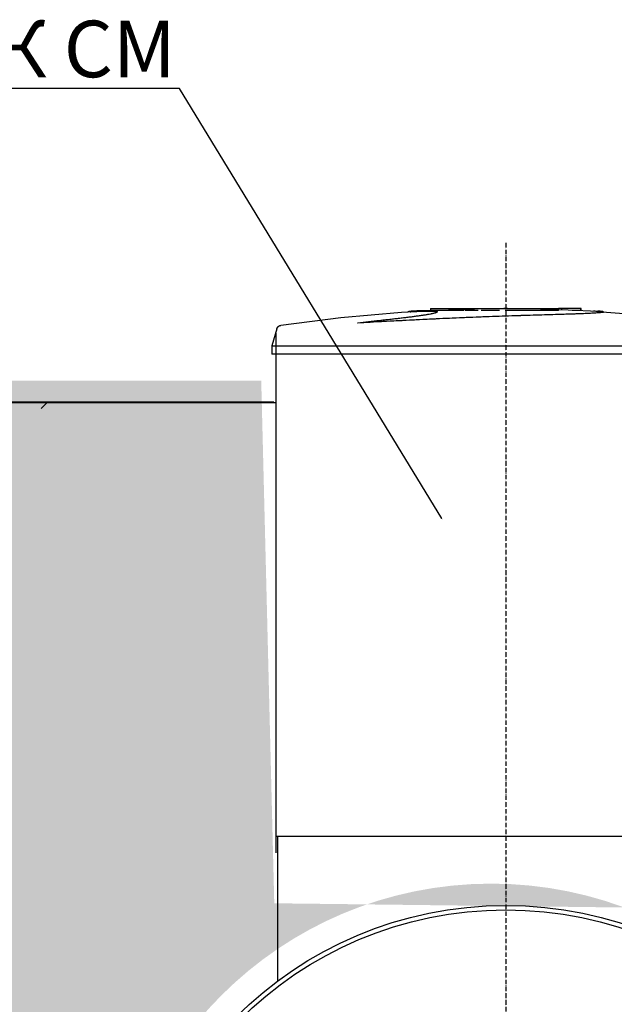
# Model space of a CAD drawing. Units: millimetres. Extents: x 318393 to 1308234, y -274938 to 128463.
# Drawn here: x 1257759 to 1259336, y -264473 to -261861 of the extents above; entities that cross this region are included whole.
import ezdxf
from ezdxf import colors
from ezdxf.entities.mleader import LeaderData, LeaderLine
from ezdxf.math import Vec2, Vec3

# ---------------------------------------------------------------- set-up
doc = ezdxf.new("R2010")
doc.units = ezdxf.units.MM
doc.linetypes.add('ACAD_ISO10W100', pattern=[18, 12, -3, 0, -3])
doc.layers.add('A-GENM', color=13, linetype='Continuous')
doc.layers.add('Слой1', color=1, linetype='Continuous')
doc.layers.add('основной 2', color=7, linetype='Continuous', lineweight=40)
doc.layers.add('тонкие', color=250, linetype='Continuous', lineweight=13)
doc.styles.add('стиль2', font='isocpeur.ttf', dxfattribs={"height": 200})

msp = doc.modelspace()

# ---------------------------------------------------------------- hatches: boundary and pattern name
at = {"layer": 'тонкие'}
h = msp.add_hatch(dxfattribs=at)
h.set_pattern_fill('AR-SAND', color=256, scale=3)
h.set_pattern_definition([(37.50000000000001, (828348.2096189996, -178151.3328272315), (-4.800093887952137, 146.8239711988027), [0, -115.824, 0, -129.54, 0, -123.825]), (7.499999999999999, (828348.2096189996, -178151.3328272315), (134.8569849414008, 215.0475301705063), [0, -62.48400000000001, 0, -104.394, 0, -40.005]), (327.5, (828254.4836189996, -178151.3328272315), (237.2977110724374, 0.4311554035637286), [0, -38.09999999999999, 0, -137.16, 0, -179.07]), (317.5, (828254.4836189996, -178151.3328272315), (229.0669357416892, 66.87879697716488), [0, -19.05, 0, -89.916, 0, -102.87])])
edge = h.paths.add_edge_path()
edge.add_line((1258434.534286798, -264205.1112659734), (1258399.977126867, -262818.9827885251))
edge.add_line((1258399.977126867, -262818.982788525), (1255878.374763465, -262818.982788525))
edge.add_line((1255878.374763465, -262818.982788525), (1257759.977126867, -266726.9827885242))
edge.add_line((1257759.977126867, -266726.9827885242), (1257759.977126867, -266526.9827885242))
edge.add_line((1257759.977126867, -266526.9827885242), (1257759.977126867, -266276.9827885242))
edge.add_line((1257759.977126867, -266276.9827885242), (1260018.477126867, -266276.9827885247))
edge.add_line((1260018.477126867, -266276.9827885248), (1260018.477126867, -266176.9827885242))
edge.add_line((1260018.477126867, -266176.9827885242), (1260002.977126867, -266163.9827885248))
edge.add_arc((1260002.977126867, -266162.9827885249), 1, 180, 270, ccw=False)
edge.add_line((1260001.977126867, -266162.9827885249), (1260001.977126867, -266152.9827885249))
edge.add_line((1260001.977126867, -266152.9827885249), (1259998.477126867, -266152.9827885249))
edge.add_line((1259998.477126867, -266152.9827885249), (1259998.477126867, -266127.9827885249))
edge.add_line((1259998.477126867, -266127.9827885249), (1260010.977126867, -266127.9827885249))
edge.add_line((1260010.977126867, -266127.9827885249), (1260010.977126867, -266116.9827885243))
edge.add_line((1260010.977126867, -266116.9827885242), (1260013.977126867, -266116.9827885242))
edge.add_line((1260013.977126867, -266116.9827885242), (1260013.977126867, -266069.9827885248))
edge.add_line((1260013.977126867, -266069.9827885249), (1260008.477126867, -266058.9827885249))
edge.add_line((1260008.477126867, -266058.9827885249), (1260008.477126867, -265862.9827885249))
edge.add_line((1260008.477126867, -265862.9827885249), (1260029.977126867, -265862.9827885249))
edge.add_line((1260029.977126867, -265862.9827885249), (1260035.477126867, -265873.9827885249))
edge.add_line((1260035.477126867, -265873.9827885249), (1260035.477126867, -266069.9827885249))
edge.add_line((1260035.477126867, -266069.9827885249), (1260029.977126867, -266069.9827885249))
edge.add_line((1260029.977126867, -266069.9827885249), (1260029.977126867, -266112.9827885249))
edge.add_line((1260029.977126867, -266112.9827885249), (1260029.983705814, -266116.9827885243))
edge.add_line((1260029.983705814, -266116.9827885242), (1260041.977126867, -266116.9827885242))
edge.add_line((1260041.977126867, -266116.9827885242), (1260041.977126867, -266140.9827885248))
edge.add_line((1260041.977126867, -266140.9827885249), (1260045.477126867, -266140.9827885249))
edge.add_line((1260045.477126867, -266140.9827885249), (1260045.477126867, -266163.9827885249))
edge.add_line((1260045.477126867, -266163.9827885249), (1260032.977126867, -266163.9827885249))
edge.add_line((1260032.977126867, -266163.9827885249), (1260030.477126867, -266164.0145578308))
edge.add_line((1260030.477126867, -266164.0145578308), (1260030.477126867, -266176.9827885242))
edge.add_line((1260030.477126867, -266176.9827885242), (1260524.788104316, -266176.9827885242))
edge.add_line((1260524.788104316, -266176.9827885242), (1262141.579490268, -262818.9827885232))
edge.add_line((1262141.579490268, -262818.9827885233), (1259769.487396942, -262818.9827885246))
edge.add_line((1259769.487396942, -262818.9827885246), (1259619.977126867, -262968.4930585991))
edge.add_line((1259619.977126867, -262968.493058599), (1259617.605502473, -264388.8435033793))
edge.add_line((1259617.605502473, -264388.8435033793), (1259615.017239777, -264350.6507237199))
edge.add_arc((1259009.977126867, -265164.9827885249), 1014.499999999964, 1.5916157281026244e-12, 53.38804145766238, ccw=False)
edge.add_line((1260024.477126867, -265164.9827885248), (1260024.477126867, -265692.6815183355))
edge.add_line((1260024.477126867, -265692.6815183357), (1260024.477126867, -265768.9827885249))
edge.add_line((1260024.477126867, -265768.9827885249), (1260038.477126867, -265768.9827885249))
edge.add_line((1260038.477126867, -265768.9827885249), (1260038.477126867, -265769.9827885249))
edge.add_line((1260038.477126867, -265769.9827885249), (1260027.977126867, -265785.9827885249))
edge.add_arc((1260021.977126867, -265785.9827885249), 6, -180, 0, ccw=False)
edge.add_line((1260015.977126867, -265785.9827885249), (1260005.477126867, -265804.9827885249))
edge.add_line((1260005.477126867, -265804.9827885249), (1260005.477126867, -265769.9827885249))
edge.add_line((1260005.477126867, -265769.9827885249), (1260005.477126867, -265768.9827885249))
edge.add_line((1260005.477126867, -265768.9827885249), (1260021.977126867, -265768.9827885249))
edge.add_line((1260021.977126867, -265768.9827885249), (1260021.977126867, -265692.6815183357))
edge.add_line((1260021.977126867, -265692.6815183357), (1260021.977126867, -265165.0686501295))
edge.add_line((1260021.977126867, -265165.0686501295), (1260024.477126867, -265164.9827885249))
edge.add_arc((1259009.977126867, -265164.9827885248), 1014.499999999942, 359.9999999999967, 413.3908637196141)
edge.add_line((1259614.977126867, -264350.6209217851), (1259564.252023901, -264218.7787230284))
edge.add_line((1259564.252023901, -264218.7787230284), (1258434.534286798, -264205.1112659734))
edge = h.paths.add_edge_path(flags=16)
edge.add_arc((1259009.977126867, -265164.9827885249), 1011.99999999936, -180, 0, ccw=False)
edge.add_line((1257997.977126868, -265164.9827885249), (1257997.977126867, -265692.6815183357))
edge.add_line((1257997.977126867, -265692.6815183357), (1257997.977126867, -265769.9827885249))
edge.add_line((1257997.977126867, -265769.9827885249), (1257995.477126867, -265769.9827885249))
edge.add_line((1257995.477126867, -265769.9827885249), (1257981.477126867, -265768.9827885249))
edge.add_line((1257981.477126867, -265768.9827885249), (1257995.477126867, -265768.9827885249))
edge.add_line((1257995.477126867, -265768.9827885249), (1257995.477126867, -265692.6815183357))
edge.add_line((1257995.477126867, -265692.6815183357), (1257997.977126868, -265164.9827885249))
edge.add_arc((1259009.977126867, -265164.9827885249), 1011.99999999936, 0, 180, ccw=False)
edge = h.paths.add_edge_path(flags=0)
edge.add_arc((1259009.977126867, -265164.9827885255), 1000.00000000064, 0, 360)
edge = h.paths.add_edge_path(flags=16)
edge.add_arc((1257997.977126867, -265785.9827885249), 6, 0, 360)
h.paths.add_polyline_path([(1258005.977126867, -265828.9827885249), (1258005.977126867, -265862.9827885249), (1258011.477126867, -265873.982788525), (1258011.477126867, -266058.9827885248), (1258005.977126867, -266069.9827885249), (1257989.977126867, -266069.9827885249), (1257984.477126867, -266058.982788525), (1257984.477126867, -265873.9827885248), (1257989.977126867, -265862.9827885249), (1257989.977126867, -265828.9827885249)], flags=16)
h.paths.add_polyline_path([(1257989.977126867, -265862.9827885249), (1258005.977126867, -265862.9827885249), (1258011.477126867, -265873.9827885249), (1257997.977126867, -265873.9827885249), (1257984.477126867, -265873.9827885249)], flags=0)
h.paths.add_polyline_path([(1257984.477126867, -266058.9827885245), (1257989.977126867, -266069.9827885249), (1258005.977126867, -266069.9827885249), (1258011.477126867, -266058.9827885249), (1257997.977126867, -266058.9827885249)], flags=16)
h.paths.add_polyline_path([(1257986.977126867, -266127.9827885249), (1257986.977126867, -266163.9827885249), (1257991.977126867, -266176.9827885249), (1257991.977126867, -266166.9827885249), (1257991.592511483, -266163.9827885249), (1257977.977126867, -266163.9827885249), (1257977.977126867, -266152.9827885249), (1257974.477126867, -266152.9827885249), (1257974.477126867, -266146.9827885249), (1257974.477126867, -266140.9827885249), (1257977.977126867, -266127.9827885249)], flags=16)
h.paths.add_polyline_path([(1258017.977126867, -266127.9827885249), (1258017.977126867, -266140.9827885249), (1258021.477126867, -266140.9827885249), (1258021.477126867, -266146.9827885249), (1258021.477126867, -266152.9827885249), (1258017.627126867, -266163.9827885249), (1258008.977126867, -266163.9827885249), (1258008.977126867, -266127.9827885249)], flags=16)

# ---------------------------------------------------------------- linework, layer by layer
at = {"layer": 'A-GENM'}
for p, q in [((1258451.897542405, -262671.8243545668), (1258611.478072329, -262651.3447839722)), ((1258451.897542405, -262671.8243545668), (1258611.478072329, -262651.3447839722)), ((1258611.478072329, -262651.3447839722), (1258771.749919244, -262637.2631139905)), ((1258611.478072329, -262651.3447839722), (1258771.749919244, -262637.2631139905)), ((1258771.749919244, -262637.2631139905), (1258804.595298019, -262635.1731359504)), ((1258771.749919244, -262637.2631139905), (1258804.595298019, -262635.1731359504)), ((1258804.595298019, -262634.1713663858), (1258965.399425286, -262627.8260625818)), ((1258804.595298019, -262634.1713663858), (1258965.399425286, -262627.8260625818)), ((1258848.416424915, -262627.0687410909), (1258848.416424915, -262632.0687410909)), ((1258848.416424915, -262627.0687410909), (1258848.416424915, -262632.0687410909)), ((1258848.582757704, -262627.0687410909), (1259187.85685371, -262627.0687410909)), ((1258848.582757704, -262627.0687410909), (1259187.85685371, -262627.0687410909)), ((1258937.892760188, -262632.0687410909), (1258848.582757704, -262632.0687410909)), ((1258937.892760188, -262632.0687410909), (1258848.582757704, -262632.0687410909)), ((1258949.502515773, -262632.0687410909), (1258940.951668486, -262632.0687410909)), ((1258949.502515772, -262632.0687410909), (1258940.951668486, -262632.0687410909)), ((1258975.17858516, -262632.0687410909), (1258949.815933882, -262632.0687410909)), ((1258975.17858516, -262632.0687410909), (1258949.815933882, -262632.0687410909)), ((1258965.399425286, -262627.8260625818), (1258997.124815798, -262627.517692066)), ((1258965.399425286, -262627.8260625818), (1258997.124815798, -262627.517692066)), ((1259031.894551302, -262632.0687410909), (1258982.858641759, -262632.0687410909)), ((1259031.894551302, -262632.0687410909), (1258982.858641759, -262632.0687410909)), ((1259043.608805177, -262627.0658680995), (1259043.61265076, -262627.0658680995)), ((1259043.608805177, -262627.0658680995), (1259043.61265076, -262627.0658680995)), ((1259043.61792152, -262627.0658680995), (1259043.609925892, -262627.0658680995)), ((1259043.61792152, -262627.0658680995), (1259043.609925892, -262627.0658680995)), ((1259043.61265076, -262627.0658680995), (1259043.624181357, -262627.0658680995)), ((1259043.61265076, -262627.0658680995), (1259043.624181357, -262627.0658680995)), ((1259043.633593729, -262627.0658680995), (1259043.61792152, -262627.0658680995)), ((1259043.633593729, -262627.0658680995), (1259043.61792152, -262627.0658680995)), ((1259043.624181357, -262627.0658680995), (1259043.643378521, -262627.0658680995)), ((1259043.624181357, -262627.0658680995), (1259043.643378521, -262627.0658680995)), ((1259043.656917448, -262627.0658680995), (1259043.633593729, -262627.0658680995)), ((1259043.656917448, -262627.0658680995), (1259043.633593729, -262627.0658680995)), ((1259043.643378521, -262627.0658680995), (1259043.670211541, -262627.0658680995)), ((1259043.643378521, -262627.0658680995), (1259043.670211541, -262627.0658680995)), ((1259043.687855363, -262627.0658680995), (1259043.656917448, -262627.0658680995)), ((1259043.687855363, -262627.0658680995), (1259043.656917448, -262627.0658680995)), ((1259043.670211541, -262627.0658680995), (1259043.704637491, -262627.0658680995)), ((1259043.670211541, -262627.0658680995), (1259043.704637491, -262627.0658680995)), ((1259043.726357982, -262627.0658680995), (1259043.687855363, -262627.0658680995)), ((1259043.726357982, -262627.0658680995), (1259043.687855363, -262627.0658680995)), ((1259043.704637491, -262627.0658680995), (1259043.746601295, -262627.0658680995)), ((1259043.704637491, -262627.0658680995), (1259043.746601295, -262627.0658680995)), ((1259043.772363706, -262627.0658680995), (1259043.726357982, -262627.0658680995)), ((1259043.772363706, -262627.0658680995), (1259043.726357982, -262627.0658680995)), ((1259043.746601295, -262627.0658680995), (1259043.796035821, -262627.0658680995)), ((1259043.746601295, -262627.0658680995), (1259043.796035821, -262627.0658680995)), ((1259043.825798938, -262627.0658680995), (1259043.772363706, -262627.0658680995)), ((1259043.825798938, -262627.0658680995), (1259043.772363706, -262627.0658680995)), ((1259043.796035821, -262627.0658680995), (1259043.852861983, -262627.0658680995)), ((1259043.796035821, -262627.0658680995), (1259043.852861983, -262627.0658680995)), ((1259043.886578192, -262627.0658680995), (1259043.825798938, -262627.0658680995)), ((1259043.886578192, -262627.0658680995), (1259043.825798938, -262627.0658680995)), ((1259043.852861983, -262627.0658680995), (1259043.916988873, -262627.0658680995)), ((1259043.852861983, -262627.0658680995), (1259043.916988873, -262627.0658680995)), ((1259043.954604235, -262627.0658680995), (1259043.886578192, -262627.0658680995)), ((1259043.954604235, -262627.0658680995), (1259043.886578192, -262627.0658680995)), ((1259043.916988873, -262627.0658680995), (1259043.9883139, -262627.0658680995)), ((1259043.916988873, -262627.0658680995), (1259043.9883139, -262627.0658680995)), ((1259044.029768239, -262627.0658680995), (1259043.954604235, -262627.0658680995)), ((1259044.029768239, -262627.0658680995), (1259043.954604235, -262627.0658680995)), ((1259043.9883139, -262627.0658680995), (1259044.066722961, -262627.0658680995)), ((1259043.9883139, -262627.0658680995), (1259044.066722961, -262627.0658680995)), ((1259044.111949958, -262627.0658680995), (1259044.029768239, -262627.0658680995)), ((1259044.111949958, -262627.0658680995), (1259044.029768239, -262627.0658680995)), ((1259044.066722961, -262627.0658680995), (1259044.152090617, -262627.0658680995)), ((1259044.066722961, -262627.0658680995), (1259044.152090617, -262627.0658680995)), ((1259044.201017919, -262627.0658680995), (1259044.111949958, -262627.0658680995)), ((1259044.201017919, -262627.0658680995), (1259044.111949958, -262627.0658680995)), ((1259044.152090617, -262627.0658680995), (1259044.244280298, -262627.0658680995)), ((1259044.152090617, -262627.0658680995), (1259044.244280298, -262627.0658680995)), ((1259044.296829631, -262627.0658680995), (1259044.201017919, -262627.0658680995)), ((1259044.296829631, -262627.0658680995), (1259044.201017919, -262627.0658680995)), ((1259044.244280298, -262627.0658680995), (1259044.34314452, -262627.0658680995)), ((1259044.244280298, -262627.0658680995), (1259044.34314452, -262627.0658680995)), ((1259044.399231817, -262627.0658680995), (1259044.296829631, -262627.0658680995)), ((1259044.399231817, -262627.0658680995), (1259044.296829631, -262627.0658680995)), ((1259044.34314452, -262627.0658680995), (1259044.448525122, -262627.0658680995)), ((1259044.34314452, -262627.0658680995), (1259044.448525122, -262627.0658680995)), ((1259044.508060656, -262627.0658680995), (1259044.399231817, -262627.0658680995)), ((1259044.508060656, -262627.0658680995), (1259044.399231817, -262627.0658680995)), ((1259044.448525122, -262627.0658680995), (1259044.560253518, -262627.0658680995)), ((1259044.448525122, -262627.0658680995), (1259044.560253518, -262627.0658680995)), ((1259044.623142043, -262627.0658680995), (1259044.508060656, -262627.0658680995)), ((1259044.623142043, -262627.0658680995), (1259044.508060656, -262627.0658680995)), ((1259044.560253518, -262627.0658680995), (1259044.678150965, -262627.0658680995)), ((1259044.560253518, -262627.0658680995), (1259044.678150965, -262627.0658680995)), ((1259044.744291873, -262627.0658680995), (1259044.623142043, -262627.0658680995)), ((1259044.744291873, -262627.0658680995), (1259044.623142043, -262627.0658680995)), ((1259044.678150965, -262627.0658680995), (1259044.802028853, -262627.0658680995)), ((1259044.678150965, -262627.0658680995), (1259044.802028853, -262627.0658680995)), ((1259044.871316334, -262627.0658680995), (1259044.744291873, -262627.0658680995)), ((1259044.871316334, -262627.0658680995), (1259044.744291873, -262627.0658680995)), ((1259044.802028853, -262627.0658680995), (1259044.931689003, -262627.0658680995)), ((1259044.802028853, -262627.0658680995), (1259044.931689003, -262627.0658680995)), ((1259045.004012211, -262627.0658680995), (1259044.871316334, -262627.0658680995)), ((1259045.004012211, -262627.0658680995), (1259044.871316334, -262627.0658680995)), ((1259044.931689003, -262627.0658680995), (1259045.066923988, -262627.0658680995)), ((1259044.931689003, -262627.0658680995), (1259045.066923988, -262627.0658680995)), ((1259045.142167221, -262627.0658680995), (1259045.004012211, -262627.0658680995)), ((1259045.142167221, -262627.0658680995), (1259045.004012211, -262627.0658680995)), ((1259045.066923988, -262627.0658680995), (1259045.207517459, -262627.0658680995)), ((1259045.066923988, -262627.0658680995), (1259045.207517459, -262627.0658680995)), ((1259045.285560345, -262627.0658680995), (1259045.142167221, -262627.0658680995)), ((1259045.285560345, -262627.0658680995), (1259045.142167221, -262627.0658680995)), ((1259045.207517459, -262627.0658680995), (1259045.353244498, -262627.0658680995)), ((1259045.207517459, -262627.0658680995), (1259045.353244498, -262627.0658680995)), ((1259045.433962184, -262627.0658680995), (1259045.285560345, -262627.0658680995)), ((1259045.433962184, -262627.0658680995), (1259045.285560345, -262627.0658680995)), ((1259045.353244498, -262627.0658680995), (1259045.503871972, -262627.0658680995)), ((1259045.353244498, -262627.0658680995), (1259045.503871972, -262627.0658680995)), ((1259045.587135328, -262627.0658680995), (1259045.433962184, -262627.0658680995)), ((1259045.587135328, -262627.0658680995), (1259045.433962184, -262627.0658680995)), ((1259045.503871972, -262627.0658680995), (1259045.65915891, -262627.0658680995)), ((1259045.503871972, -262627.0658680995), (1259045.65915891, -262627.0658680995)), ((1259045.744834731, -262627.0658680995), (1259045.587135328, -262627.0658680995)), ((1259045.744834731, -262627.0658680995), (1259045.587135328, -262627.0658680995)), ((1259045.65915891, -262627.0658680995), (1259045.818856885, -262627.0658680995)), ((1259045.65915891, -262627.0658680995), (1259045.818856885, -262627.0658680995)), ((1259045.906808109, -262627.0658680995), (1259045.744834731, -262627.0658680995)), ((1259045.906808109, -262627.0658680995), (1259045.744834731, -262627.0658680995)), ((1259045.818856885, -262627.0658680995), (1259045.982710415, -262627.0658680995)), ((1259045.818856885, -262627.0658680995), (1259045.982710415, -262627.0658680995)), ((1259046.072796338, -262627.0658680995), (1259045.906808109, -262627.0658680995)), ((1259046.072796338, -262627.0658680995), (1259045.906808109, -262627.0658680995)), ((1259045.982710415, -262627.0658680995), (1259046.150457368, -262627.0658680995)), ((1259045.982710415, -262627.0658680995), (1259046.150457369, -262627.0658680995)), ((1259046.242533873, -262627.0658680995), (1259046.072796338, -262627.0658680995)), ((1259046.242533873, -262627.0658680995), (1259046.072796338, -262627.0658680995)), ((1259046.150457368, -262627.0658680995), (1259046.321829387, -262627.0658680995)), ((1259046.150457369, -262627.0658680995), (1259046.321829387, -262627.0658680995)), ((1259046.41574917, -262627.0658680995), (1259046.242533873, -262627.0658680995)), ((1259046.41574917, -262627.0658680995), (1259046.242533873, -262627.0658680995)), ((1259046.321829387, -262627.0658680995), (1259046.496552311, -262627.0658680995)), ((1259046.321829387, -262627.0658680995), (1259046.496552311, -262627.0658680995)), ((1259046.592165121, -262627.0658680995), (1259046.41574917, -262627.0658680995)), ((1259046.592165121, -262627.0658680995), (1259046.41574917, -262627.0658680995)), ((1259046.496552311, -262627.0658680995), (1259046.674346623, -262627.0658680995)), ((1259046.496552311, -262627.0658680995), (1259046.674346623, -262627.0658680995)), ((1259187.85685371, -262632.0687410909), (1259046.586346823, -262632.0687410909)), ((1259187.85685371, -262632.0687410909), (1259046.586346823, -262632.0687410909)), ((1259046.771499499, -262627.0658680995), (1259046.592165121, -262627.0658680995)), ((1259046.771499499, -262627.0658680995), (1259046.592165121, -262627.0658680995)), ((1259046.674346623, -262627.0658680995), (1259046.854927887, -262627.0658680995)), ((1259046.674346623, -262627.0658680995), (1259046.854927887, -262627.0658680995)), ((1259046.953465407, -262627.0658680995), (1259046.771499499, -262627.0658680995)), ((1259046.953465407, -262627.0658680995), (1259046.771499499, -262627.0658680995)), ((1259046.854927887, -262627.0658680995), (1259047.038007214, -262627.0658680995)), ((1259046.854927887, -262627.0658680995), (1259047.038007214, -262627.0658680995)), ((1259047.137771737, -262627.0658680995), (1259046.953465407, -262627.0658680995)), ((1259047.137771737, -262627.0658680995), (1259046.953465407, -262627.0658680995)), ((1259047.038007214, -262627.0658680995), (1259047.223291715, -262627.0658680995)), ((1259047.038007214, -262627.0658680995), (1259047.223291716, -262627.0658680995)), ((1259047.32412364, -262627.0658680995), (1259047.137771737, -262627.0658680995)), ((1259047.32412364, -262627.0658680995), (1259047.137771737, -262627.0658680995)), ((1259047.223291715, -262627.0658680995), (1259047.410484975, -262627.0658680995)), ((1259047.223291716, -262627.0658680995), (1259047.410484975, -262627.0658680995)), ((1259047.512222992, -262627.0658680995), (1259047.32412364, -262627.0658680995)), ((1259047.512222992, -262627.0658680995), (1259047.32412364, -262627.0658680995)), ((1259047.410484975, -262627.0658680995), (1259047.599287524, -262627.0658680995)), ((1259047.410484975, -262627.0658680995), (1259047.599287524, -262627.0658680995)), ((1259047.701768875, -262627.0658680995), (1259047.512222992, -262627.0658680995)), ((1259047.701768875, -262627.0658680995), (1259047.512222992, -262627.0658680995)), ((1259047.599287524, -262627.0658680995), (1259047.789397319, -262627.0658680995)), ((1259047.599287524, -262627.0658680995), (1259047.789397319, -262627.0658680995)), ((1259047.892458054, -262627.0658680995), (1259047.701768875, -262627.0658680995)), ((1259047.892458054, -262627.0658680995), (1259047.701768875, -262627.0658680995)), ((1259047.789397319, -262627.0658680995), (1259047.980510224, -262627.0658680995)), ((1259047.789397319, -262627.0658680995), (1259047.980510224, -262627.0658680995)), ((1259048.083985469, -262627.0658680995), (1259047.892458054, -262627.0658680995)), ((1259048.083985469, -262627.0658680995), (1259047.892458054, -262627.0658680995)), ((1259047.980510224, -262627.0658680995), (1259048.1723205, -262627.0658680995)), ((1259047.980510224, -262627.0658680995), (1259048.1723205, -262627.0658680995)), ((1259048.276044716, -262627.0658680995), (1259048.083985469, -262627.0658680995)), ((1259048.276044716, -262627.0658680995), (1259048.083985469, -262627.0658680995)), ((1259048.1723205, -262627.0658680995), (1259048.36452129, -262627.0658680995)), ((1259048.1723205, -262627.0658680995), (1259048.36452129, -262627.0658680995)), ((1259048.468328541, -262627.0658680995), (1259048.276044716, -262627.0658680995)), ((1259048.468328541, -262627.0658680995), (1259048.276044716, -262627.0658680995)), ((1259048.36452129, -262627.0658680995), (1259048.556805115, -262627.0658680995)), ((1259048.36452129, -262627.0658680995), (1259048.556805115, -262627.0658680995)), ((1259048.660529331, -262627.0658680995), (1259048.468328541, -262627.0658680995)), ((1259048.660529331, -262627.0658680995), (1259048.468328541, -262627.0658680995)), ((1259048.556805115, -262627.0658680995), (1259048.748864362, -262627.0658680995)), ((1259048.556805115, -262627.0658680995), (1259048.748864362, -262627.0658680995)), ((1259048.852339607, -262627.0658680995), (1259048.660529331, -262627.0658680995)), ((1259048.852339607, -262627.0658680995), (1259048.660529331, -262627.0658680995)), ((1259048.748864362, -262627.0658680995), (1259048.940391777, -262627.0658680995)), ((1259048.748864362, -262627.0658680995), (1259048.940391777, -262627.0658680995)), ((1259049.043452512, -262627.0658680995), (1259048.852339607, -262627.0658680995)), ((1259049.043452512, -262627.0658680995), (1259048.852339607, -262627.0658680995)), ((1259048.940391777, -262627.0658680995), (1259049.131080956, -262627.0658680995)), ((1259048.940391777, -262627.0658680995), (1259049.131080956, -262627.0658680995)), ((1259049.233562307, -262627.0658680995), (1259049.043452512, -262627.0658680995)), ((1259049.233562307, -262627.0658680995), (1259049.043452512, -262627.0658680995)), ((1259049.131080956, -262627.0658680995), (1259049.320626838, -262627.0658680995)), ((1259049.131080956, -262627.0658680995), (1259049.320626838, -262627.0658680995)), ((1259049.422364856, -262627.0658680995), (1259049.233562307, -262627.0658680995)), ((1259049.422364856, -262627.0658680995), (1259049.233562307, -262627.0658680995)), ((1259049.320626838, -262627.0658680995), (1259049.50872619, -262627.0658680995)), ((1259049.320626838, -262627.0658680995), (1259049.50872619, -262627.0658680995)), ((1259049.609558115, -262627.0658680995), (1259049.422364856, -262627.0658680995)), ((1259049.609558115, -262627.0658680995), (1259049.422364856, -262627.0658680995)), ((1259049.50872619, -262627.0658680995), (1259049.695078094, -262627.0658680995)), ((1259049.50872619, -262627.0658680995), (1259049.695078094, -262627.0658680995)), ((1259049.794842616, -262627.0658680995), (1259049.609558115, -262627.0658680995)), ((1259049.794842616, -262627.0658680995), (1259049.609558115, -262627.0658680995)), ((1259049.695078094, -262627.0658680995), (1259049.879384424, -262627.0658680995)), ((1259049.695078094, -262627.0658680995), (1259049.879384424, -262627.0658680995)), ((1259049.977921943, -262627.0658680995), (1259049.794842616, -262627.0658680995)), ((1259049.977921943, -262627.0658680995), (1259049.794842616, -262627.0658680995)), ((1259049.879384424, -262627.0658680995), (1259050.061350332, -262627.0658680995)), ((1259049.879384424, -262627.0658680995), (1259050.061350332, -262627.0658680995)), ((1259050.158503208, -262627.0658680995), (1259049.977921943, -262627.0658680995)), ((1259050.158503208, -262627.0658680995), (1259049.977921943, -262627.0658680995)), ((1259050.061350332, -262627.0658680995), (1259050.24068471, -262627.0658680995)), ((1259050.061350332, -262627.0658680995), (1259050.24068471, -262627.0658680995)), ((1259050.336297519, -262627.0658680995), (1259050.158503208, -262627.0658680995)), ((1259050.336297519, -262627.0658680995), (1259050.158503208, -262627.0658680995)), ((1259050.24068471, -262627.0658680995), (1259050.417100661, -262627.0658680995)), ((1259050.24068471, -262627.0658680995), (1259050.417100661, -262627.0658680995)), ((1259050.511020444, -262627.0658680995), (1259050.336297519, -262627.0658680995)), ((1259050.511020444, -262627.0658680995), (1259050.336297519, -262627.0658680995)), ((1259050.417100661, -262627.0658680995), (1259050.590315958, -262627.0658680995)), ((1259050.417100661, -262627.0658680995), (1259050.590315958, -262627.0658680995)), ((1259050.682392462, -262627.0658680995), (1259050.511020444, -262627.0658680995)), ((1259050.682392462, -262627.0658680995), (1259050.511020444, -262627.0658680995)), ((1259050.590315958, -262627.0658680995), (1259050.760053493, -262627.0658680995)), ((1259050.590315958, -262627.0658680995), (1259050.760053493, -262627.0658680995)), ((1259050.850139416, -262627.0658680995), (1259050.682392462, -262627.0658680995)), ((1259050.850139416, -262627.0658680995), (1259050.682392462, -262627.0658680995)), ((1259050.760053493, -262627.0658680995), (1259050.926041722, -262627.0658680995)), ((1259050.760053493, -262627.0658680995), (1259050.926041722, -262627.0658680995)), ((1259051.013992946, -262627.0658680995), (1259050.850139416, -262627.0658680995)), ((1259051.013992946, -262627.0658680995), (1259050.850139416, -262627.0658680995)), ((1259050.926041722, -262627.0658680995), (1259051.0880151, -262627.0658680995)), ((1259050.926041722, -262627.0658680995), (1259051.0880151, -262627.0658680995)), ((1259051.173690921, -262627.0658680995), (1259051.013992946, -262627.0658680995)), ((1259051.173690921, -262627.0658680995), (1259051.013992946, -262627.0658680995)), ((1259051.0880151, -262627.0658680995), (1259051.245714503, -262627.0658680995)), ((1259051.0880151, -262627.0658680995), (1259051.245714503, -262627.0658680995)), ((1259051.328977858, -262627.0658680995), (1259051.173690921, -262627.0658680995)), ((1259051.328977858, -262627.0658680995), (1259051.173690921, -262627.0658680995)), ((1259051.245714503, -262627.0658680995), (1259051.398887646, -262627.0658680995)), ((1259051.245714503, -262627.0658680995), (1259051.398887646, -262627.0658680995)), ((1259051.479605332, -262627.0658680995), (1259051.328977858, -262627.0658680995)), ((1259051.479605332, -262627.0658680995), (1259051.328977858, -262627.0658680995)), ((1259051.398887646, -262627.0658680995), (1259051.547289486, -262627.0658680995)), ((1259051.398887646, -262627.0658680995), (1259051.547289486, -262627.0658680995)), ((1259051.625332371, -262627.0658680995), (1259051.479605332, -262627.0658680995)), ((1259051.625332371, -262627.0658680995), (1259051.479605332, -262627.0658680995)), ((1259051.547289486, -262627.0658680995), (1259051.690682609, -262627.0658680995)), ((1259051.547289486, -262627.0658680995), (1259051.69068261, -262627.0658680995)), ((1259051.765925843, -262627.0658680995), (1259051.625332371, -262627.0658680995)), ((1259051.765925843, -262627.0658680995), (1259051.625332371, -262627.0658680995)), ((1259051.690682609, -262627.0658680995), (1259051.828837619, -262627.0658680995)), ((1259051.69068261, -262627.0658680995), (1259051.828837619, -262627.0658680995)), ((1259051.901160828, -262627.0658680995), (1259051.765925843, -262627.0658680995)), ((1259051.901160828, -262627.0658680995), (1259051.765925843, -262627.0658680995)), ((1259051.828837619, -262627.0658680995), (1259051.961533497, -262627.0658680995)), ((1259051.828837619, -262627.0658680995), (1259051.961533497, -262627.0658680995)), ((1259052.030820978, -262627.0658680995), (1259051.901160828, -262627.0658680995)), ((1259052.030820978, -262627.0658680995), (1259051.901160828, -262627.0658680995)), ((1259051.961533497, -262627.0658680995), (1259052.088557957, -262627.0658680995)), ((1259051.961533497, -262627.0658680995), (1259052.088557957, -262627.0658680995)), ((1259052.154698866, -262627.0658680995), (1259052.030820978, -262627.0658680995)), ((1259052.154698866, -262627.0658680995), (1259052.030820978, -262627.0658680995)), ((1259052.088557957, -262627.0658680995), (1259052.209707788, -262627.0658680995)), ((1259052.088557957, -262627.0658680995), (1259052.209707788, -262627.0658680995)), ((1259052.272596313, -262627.0658680995), (1259052.154698866, -262627.0658680995)), ((1259052.272596313, -262627.0658680995), (1259052.154698866, -262627.0658680995)), ((1259052.209707788, -262627.0658680995), (1259052.324789175, -262627.0658680995)), ((1259052.209707788, -262627.0658680995), (1259052.324789175, -262627.0658680995)), ((1259052.384324708, -262627.0658680995), (1259052.272596313, -262627.0658680995)), ((1259052.384324708, -262627.0658680995), (1259052.272596313, -262627.0658680995)), ((1259052.324789175, -262627.0658680995), (1259052.433618013, -262627.0658680995)), ((1259052.324789175, -262627.0658680995), (1259052.433618013, -262627.0658680995)), ((1259052.48970531, -262627.0658680995), (1259052.384324708, -262627.0658680995)), ((1259052.48970531, -262627.0658680995), (1259052.384324708, -262627.0658680995)), ((1259052.433618013, -262627.0658680995), (1259052.5360202, -262627.0658680995)), ((1259052.433618013, -262627.0658680995), (1259052.5360202, -262627.0658680995)), ((1259052.588569533, -262627.0658680995), (1259052.48970531, -262627.0658680995)), ((1259052.588569533, -262627.0658680995), (1259052.48970531, -262627.0658680995)), ((1259052.5360202, -262627.0658680995), (1259052.631831912, -262627.0658680995)), ((1259052.5360202, -262627.0658680995), (1259052.631831912, -262627.0658680995)), ((1259052.680759214, -262627.0658680995), (1259052.588569533, -262627.0658680995)), ((1259052.680759214, -262627.0658680995), (1259052.588569533, -262627.0658680995)), ((1259052.631831912, -262627.0658680995), (1259052.720899873, -262627.0658680995)), ((1259052.631831912, -262627.0658680995), (1259052.720899872, -262627.0658680995)), ((1259052.76612687, -262627.0658680995), (1259052.680759214, -262627.0658680995)), ((1259052.76612687, -262627.0658680995), (1259052.680759214, -262627.0658680995)), ((1259052.720899873, -262627.0658680995), (1259052.803081592, -262627.0658680995)), ((1259052.720899872, -262627.0658680995), (1259052.803081592, -262627.0658680995)), ((1259052.84453593, -262627.0658680995), (1259052.76612687, -262627.0658680995)), ((1259052.84453593, -262627.0658680995), (1259052.76612687, -262627.0658680995)), ((1259052.803081592, -262627.0658680995), (1259052.878245595, -262627.0658680995)), ((1259052.803081592, -262627.0658680995), (1259052.878245595, -262627.0658680995)), ((1259052.915860958, -262627.0658680995), (1259052.84453593, -262627.0658680995)), ((1259052.915860958, -262627.0658680995), (1259052.84453593, -262627.0658680995)), ((1259052.878245595, -262627.0658680995), (1259052.946271638, -262627.0658680995)), ((1259052.878245595, -262627.0658680995), (1259052.946271638, -262627.0658680995)), ((1259052.979987848, -262627.0658680995), (1259052.915860958, -262627.0658680995)), ((1259052.979987848, -262627.0658680995), (1259052.915860958, -262627.0658680995)), ((1259052.946271638, -262627.0658680995), (1259053.007050892, -262627.0658680995)), ((1259052.946271638, -262627.0658680995), (1259053.007050892, -262627.0658680995)), ((1259053.03681401, -262627.0658680995), (1259052.979987848, -262627.0658680995)), ((1259053.03681401, -262627.0658680995), (1259052.979987848, -262627.0658680995)), ((1259053.007050892, -262627.0658680995), (1259053.060486124, -262627.0658680995)), ((1259053.007050892, -262627.0658680995), (1259053.060486124, -262627.0658680995)), ((1259053.086248536, -262627.0658680995), (1259053.03681401, -262627.0658680995)), ((1259053.086248536, -262627.0658680995), (1259053.03681401, -262627.0658680995)), ((1259053.060486124, -262627.0658680995), (1259053.106491849, -262627.0658680995)), ((1259053.060486124, -262627.0658680995), (1259053.106491849, -262627.0658680995)), ((1259053.12821234, -262627.0658680995), (1259053.086248536, -262627.0658680995)), ((1259053.12821234, -262627.0658680995), (1259053.086248536, -262627.0658680995)), ((1259053.106491849, -262627.0658680995), (1259053.144994467, -262627.0658680995)), ((1259053.106491849, -262627.0658680995), (1259053.144994467, -262627.0658680995)), ((1259053.162638289, -262627.0658680995), (1259053.12821234, -262627.0658680995)), ((1259053.162638289, -262627.0658680995), (1259053.12821234, -262627.0658680995)), ((1259053.144994467, -262627.0658680995), (1259053.175932383, -262627.0658680995)), ((1259053.144994467, -262627.0658680995), (1259053.175932383, -262627.0658680995)), ((1259053.18947131, -262627.0658680995), (1259053.162638289, -262627.0658680995)), ((1259053.18947131, -262627.0658680995), (1259053.162638289, -262627.0658680995)), ((1259053.175932383, -262627.0658680995), (1259053.199256102, -262627.0658680995)), ((1259053.175932383, -262627.0658680995), (1259053.199256102, -262627.0658680995)), ((1259053.208668474, -262627.0658680995), (1259053.18947131, -262627.0658680995)), ((1259053.208668474, -262627.0658680995), (1259053.18947131, -262627.0658680995)), ((1259053.199256102, -262627.0658680995), (1259053.214928311, -262627.0658680995)), ((1259053.199256102, -262627.0658680995), (1259053.214928311, -262627.0658680995)), ((1259053.220199071, -262627.0658680995), (1259053.208668474, -262627.0658680995)), ((1259053.220199071, -262627.0658680995), (1259053.208668474, -262627.0658680995)), ((1259053.214928311, -262627.0658680995), (1259053.222923938, -262627.0658680995)), ((1259053.214928311, -262627.0658680995), (1259053.222923938, -262627.0658680995)), ((1259053.224044654, -262627.0658680995), (1259053.220199071, -262627.0658680995)), ((1259053.224044654, -262627.0658680995), (1259053.220199071, -262627.0658680995)), ((1259140.690089915, -262628.8154222848), (1259214.121130754, -262630.284238949)), ((1259140.690089915, -262628.8154222848), (1259214.121130754, -262630.284238949)), ((1259187.85685371, -262632.0687410909), (1259187.85685371, -262627.0687410909)), ((1259187.85685371, -262632.0687410909), (1259187.85685371, -262627.0687410909)), ((1259197.131916137, -262627.0687410909), (1259188.174027365, -262627.0687410909)), ((1259197.131916137, -262627.0687410909), (1259188.174027365, -262627.0687410909)), ((1259197.077112389, -262631.0831586207), (1259197.077112389, -262627.0687410909)), ((1259247.413912337, -262627.0687410909), (1259197.077112389, -262627.0687410909)), ((1259197.077112388, -262631.0831586207), (1259197.077112388, -262627.0687410909)), ((1259247.413912337, -262627.0687410909), (1259197.077112388, -262627.0687410909)), ((1259214.121130754, -262630.284238949), (1259292.237551811, -262634.1713663858)), ((1259214.121130754, -262630.284238949), (1259292.237551811, -262634.1713663858)), ((1259247.413912337, -262632.0687410909), (1259224.798180451, -262632.0687410909)), ((1259247.413912337, -262632.0687410909), (1259224.798180451, -262632.0687410909)), ((1259247.413912337, -262632.0687410909), (1259247.413912337, -262627.0687410909)), ((1259248.416424915, -262627.0687410909), (1259247.413912337, -262627.0687410909)), ((1259247.413912337, -262632.0687410909), (1259247.413912337, -262627.0687410909)), ((1259248.416424915, -262627.0687410909), (1259247.413912337, -262627.0687410909)), ((1259248.416424915, -262632.0687410909), (1259247.413912337, -262632.0687410909)), ((1259248.416424915, -262632.0687410909), (1259247.413912337, -262632.0687410909)), ((1259248.416424915, -262632.0687410909), (1259248.416424915, -262627.0687410909)), ((1259248.416424915, -262632.0687410909), (1259248.416424915, -262627.0687410909)), ((1259292.237551811, -262635.1731359504), (1259452.619248356, -262647.9430128632)), ((1259292.237551811, -262635.1731359504), (1259452.619248356, -262647.9430128632)), ((1259307.742870386, -262637.0140484492), (1259307.742870386, -262636.0118195224)), ((1259307.742870386, -262637.0140484492), (1259307.742870386, -262636.0118195224)), ((1258442.038677529, -262679.1657289424), (1258442.268722605, -262678.6994208773)), ((1258442.038677529, -262679.1657289424), (1258442.268722605, -262678.6994208773)), ((1258442.268722605, -262678.6994208773), (1258442.517231018, -262678.2426851582)), ((1258442.268722605, -262678.6994208773), (1258442.517231018, -262678.2426851582)), ((1258442.517231018, -262678.2426851582), (1258442.783805209, -262677.7962524651)), ((1258442.517231018, -262678.2426851582), (1258442.783805209, -262677.7962524651)), ((1258442.783805209, -262677.7962524651), (1258443.068018715, -262677.3608369949)), ((1258442.783805209, -262677.7962524651), (1258443.068018714, -262677.3608369949)), ((1258443.068018715, -262677.3608369949), (1258443.369416855, -262676.9371353194)), ((1258443.068018714, -262677.3608369949), (1258443.369416855, -262676.9371353194)), ((1258443.369416855, -262676.9371353194), (1258443.687517456, -262676.5258252711)), ((1258443.369416855, -262676.9371353194), (1258443.687517456, -262676.5258252711)), ((1258443.687517456, -262676.5258252711), (1258444.021811626, -262676.1275648581)), ((1258443.687517456, -262676.5258252711), (1258444.021811626, -262676.1275648581)), ((1258444.021811626, -262676.1275648581), (1258444.371764565, -262675.7429912123)), ((1258444.021811626, -262676.1275648581), (1258444.371764565, -262675.7429912123)), ((1258444.371764565, -262675.7429912123), (1258444.736816423, -262675.3727195695)), ((1258444.371764565, -262675.7429912123), (1258444.736816423, -262675.3727195695)), ((1258444.736816423, -262675.3727195695), (1258445.116383195, -262675.0173422852)), ((1258444.736816423, -262675.3727195695), (1258445.116383195, -262675.0173422852)), ((1258445.116383195, -262675.0173422852), (1258445.509857656, -262674.6774278874)), ((1258445.116383195, -262675.0173422852), (1258445.509857656, -262674.6774278874)), ((1258445.509857656, -262674.6774278874), (1258445.916610328, -262674.3535201664)), ((1258445.509857656, -262674.6774278874), (1258445.916610328, -262674.3535201664)), ((1258445.916610328, -262674.3535201664), (1258446.335990496, -262674.0461373057)), ((1258445.916610328, -262674.3535201664), (1258446.335990496, -262674.0461373057)), ((1258446.335990496, -262674.0461373057), (1258446.767327241, -262673.7557710522)), ((1258446.335990496, -262674.0461373057), (1258446.767327241, -262673.7557710522)), ((1258446.767327241, -262673.7557710522), (1258447.209930516, -262673.4828859299)), ((1258446.767327241, -262673.7557710522), (1258447.209930516, -262673.4828859299)), ((1258447.209930516, -262673.4828859299), (1258447.663092249, -262673.2279184969)), ((1258447.209930516, -262673.4828859299), (1258447.66309225, -262673.2279184969)), ((1258447.663092249, -262673.2279184969), (1258448.12608748, -262672.9912766467)), ((1258447.66309225, -262673.2279184969), (1258448.12608748, -262672.9912766467)), ((1258448.12608748, -262672.9912766467), (1258448.598175513, -262672.7733389557)), ((1258448.12608748, -262672.9912766467), (1258448.598175513, -262672.7733389557)), ((1258448.598175513, -262672.7733389557), (1258449.07860111, -262672.5744540776)), ((1258448.598175513, -262672.7733389557), (1258449.07860111, -262672.5744540776)), ((1258449.07860111, -262672.5744540776), (1258449.566595691, -262672.394940186)), ((1258449.07860111, -262672.5744540776), (1258449.566595691, -262672.394940186)), ((1258449.566595691, -262672.394940186), (1258450.06137857, -262672.2350844648)), ((1258449.566595691, -262672.394940186), (1258450.06137857, -262672.2350844648)), ((1258450.06137857, -262672.2350844648), (1258450.562158199, -262672.0951426491)), ((1258450.06137857, -262672.2350844648), (1258450.562158199, -262672.0951426491)), ((1258450.562158199, -262672.0951426491), (1258451.068133438, -262671.9753386157)), ((1258450.562158199, -262672.0951426491), (1258451.068133438, -262671.9753386157)), ((1258451.068133438, -262671.9753386157), (1258451.578494833, -262671.8758640257)), ((1258451.068133438, -262671.9753386157), (1258451.578494833, -262671.8758640257)), ((1258451.578494833, -262671.8758640257), (1258451.897542405, -262671.8243545668)), ((1258451.578494833, -262671.8758640257), (1258451.897542405, -262671.8243545668)), ((1258655.686571293, -262665.9266118676), (1258655.686571293, -262664.9171125891)), ((1258655.686571293, -262665.9266118676), (1258655.686571293, -262664.9171125891)), ((1258441.310035975, -262681.1115603083), (1258428.416424915, -262726.239199016)), ((1258441.310035975, -262681.1115603083), (1258428.416424915, -262726.239199016)), ((1258438.416424915, -262692.6155273687), (1258438.416424915, -264071.6155273687)), ((1258438.416424915, -262692.6155273687), (1258438.416424915, -264071.6155273687)), ((1258441.310035975, -262681.1115603083), (1258441.462851385, -262680.6145578951)), ((1258441.310035975, -262681.1115603083), (1258441.462851385, -262680.6145578951)), ((1258441.462851385, -262680.6145578951), (1258441.635419356, -262680.1240640171)), ((1258441.462851385, -262680.6145578951), (1258441.635419356, -262680.1240640171)), ((1258441.635419356, -262680.1240640171), (1258441.827463814, -262679.6408633603)), ((1258441.635419356, -262680.1240640171), (1258441.827463814, -262679.6408633603)), ((1258441.827463814, -262679.6408633603), (1258442.038677529, -262679.1657289424)), ((1258441.827463814, -262679.6408633603), (1258442.038677529, -262679.1657289424)), ((1258428.416424915, -262726.239199016), (1258428.416424915, -262748.0687410909)), ((1258428.416424915, -262726.239199016), (1259668.416424915, -262726.239199016)), ((1258428.416424915, -262726.239199016), (1258428.416424915, -262748.0687410909)), ((1258428.416424915, -262726.239199016), (1259668.416424915, -262726.239199016)), ((1259668.416424915, -262748.0687410909), (1258428.416424915, -262748.0687410909)), ((1259668.416424915, -262748.0687410909), (1258428.416424915, -262748.0687410909)), ((1258438.416424915, -264026.7569053133), (1259658.416424915, -264026.7569053133)), ((1258438.416424915, -264026.7569053133), (1259658.416424915, -264026.7569053133)), ((1258443.416424915, -264026.7569053133), (1258443.416424915, -264411.5115663441)), ((1258443.416424915, -264026.7569053133), (1258443.416424915, -264411.5115663441))]:
    msp.add_line(p, q, dxfattribs=at)
at = {"layer": 'A-GENM', "ltscale": 75}
for q in [(1258438.416424915, -262876.7569053133), (1258433.416424915, -262876.7569053133)]:
    msp.add_line((1257816.645719537, -262876.7569053133), q, dxfattribs=at)
at = {"layer": 'A-GENM', "linetype": 'Continuous', "ltscale": 75}
msp.add_line((1257816.645719537, -262892.3813953415), (1257832.270209565, -262876.7569053133), dxfattribs=at)
at = {"layer": 'A-GENM', "ltscale": 75}
for centre, radius in [((1259048.416424915, -265222.7569053129), 1011.999999999387), ((1259048.416424915, -265222.7569053136), 1000.00000000064)]:
    msp.add_circle(centre, radius, dxfattribs=at)
at = {"layer": 'A-GENM'}
for points, knots in [([(1258655.686571293, -262664.9171125888), (1258665.454584391, -262663.8498143226), (1258684.82982381, -262661.7326192384), (1258708.563141173, -262659.1530056766), (1258727.217868295, -262657.1072683256), (1258740.954861371, -262655.5835755426), (1258754.453171115, -262654.066029569), (1258765.394433732, -262652.8106392944), (1258773.915458657, -262651.8100481302), (1258780.230405385, -262651.0626557556), (1258786.408638099, -262650.3189624732), (1258792.391254202, -262649.5802839696), (1258798.225979815, -262648.8456541413), (1258803.942242153, -262648.1154197181), (1258809.470605264, -262647.3916733015), (1258814.738104344, -262646.6771384592), (1258819.80541621, -262645.9696453846), (1258824.715421504, -262645.2688949069), (1258829.388033985, -262644.5787288386), (1258833.74455522, -262643.9035102333), (1258837.849473807, -262643.2400203115), (1258843.07582388, -262642.3683891731), (1258847.705626327, -262641.5315093377), (1258851.714492995, -262640.7337528882), (1258854.510884928, -262640.1499822219), (1258857.024756745, -262639.5862923506), (1258859.201592974, -262639.0470191559), (1258861.10275473, -262638.5287430095), (1258862.789806509, -262638.0285587469), (1258864.207006512, -262637.5509095338), (1258865.301289315, -262637.0999186626), (1258866.132082187, -262636.6717396638), (1258866.759913906, -262636.2633354607), (1258867.128962306, -262635.8790560322), (1258867.19373876, -262635.5228309564), (1258866.977168914, -262635.1911173846), (1258866.400609675, -262634.7765006987), (1258865.361883909, -262634.4135229685), (1258863.804909237, -262634.1043692306), (1258862.412902442, -262633.8946507084), (1258860.825386347, -262633.7090304871), (1258859.080833681, -262633.5479310356), (1258857.124638249, -262633.4112398172), (1258854.956774916, -262633.2968932669), (1258852.640967962, -262633.2042851819), (1258850.246636207, -262633.1317994865), (1258847.700363259, -262633.0811083178), (1258844.971801073, -262633.0518355647), (1258842.153305661, -262633.0411045402), (1258839.332882858, -262633.0453918863), (1258836.454697156, -262633.0668715652), (1258833.461261054, -262633.1071204948), (1258830.431518333, -262633.1624637808), (1258827.444488257, -262633.2288235556), (1258824.438941593, -262633.3090346963), (1258820.34087392, -262633.4379006753), (1258815.365539018, -262633.6244302277), (1258809.874944112, -262633.8742438261), (1258806.331619362, -262634.0680388234), (1258804.595298019, -262634.1713663858)], [-1, -1, -1, -1, -0.9444444444444444, -0.8888888888888888, -0.861111111111111, -0.8333333333333333, -0.8055555555555556, -0.7777777777777778, -0.7638888888888888, -0.75, -0.7361111111111112, -0.7222222222222223, -0.7083333333333335, -0.6944444444444445, -0.6805555555555556, -0.6666666666666667, -0.6527777777777779, -0.638888888888889, -0.625, -0.6111111111111112, -0.5972222222222223, -0.5833333333333334, -0.5555555555555556, -0.5416666666666667, -0.5277777777777778, -0.5138888888888888, -0.5, -0.4861111111111111, -0.4722222222222222, -0.4583333333333333, -0.4444444444444444, -0.4305555555555555, -0.4166666666666666, -0.4027777777777777, -0.3888888888888888, -0.3749999999999999, -0.361111111111111, -0.3333333333333333, -0.3194444444444444, -0.3055555555555556, -0.2916666666666667, -0.2777777777777778, -0.2638888888888889, -0.25, -0.2361111111111111, -0.2222222222222222, -0.2083333333333333, -0.1944444444444444, -0.1805555555555555, -0.1666666666666667, -0.1527777777777778, -0.1388888888888889, -0.125, -0.1111111111111111, -0.09722222222222221, -0.08333333333333333, -0.05555555555555555, -0.02777777777777778, 0, 0, 0, 0]), ([(1258655.686571293, -262664.9171125888), (1258677.694886897, -262663.6342702928), (1258722.886641196, -262661.096031343), (1258792.949238334, -262657.4213465086), (1258852.240457177, -262654.5447518771), (1258899.52972619, -262652.4006767363), (1258946.79535152, -262650.3620133838), (1259005.212856353, -262648.0455909552), (1259072.964052593, -262645.6797622349), (1259137.163901983, -262643.7109640189), (1259188.740600488, -262642.2412751855), (1259227.493669955, -262641.0153879645), (1259255.31935067, -262639.9990312387), (1259277.870453137, -262638.9796244566), (1259294.555977759, -262637.9687578664), (1259303.271495059, -262637.1506911611), (1259306.95929956, -262636.5172730215), (1259308.068329909, -262636.0500519751), (1259307.271444959, -262635.5848808822), (1259303.422412242, -262634.9580858185), (1259297.520355023, -262634.4857432038), (1259292.237551811, -262634.1713663858)], [0, 0, 0, 0, 0.07692307692307693, 0.1538461538461539, 0.2307692307692308, 0.2692307692307693, 0.3076923076923077, 0.3846153846153846, 0.4615384615384616, 0.5384615384615385, 0.6153846153846154, 0.6634615384615385, 0.7115384615384616, 0.7596153846153846, 0.8076923076923077, 0.8557692307692308, 0.8798076923076923, 0.9038461538461539, 0.9278846153846154, 0.9519230769230769, 1, 1, 1, 1]), ([(1259307.2557069, -262636.6799494987), (1259308.015461579, -262636.929034702), (1259307.749941222, -262637.4230148118), (1259301.471415804, -262638.4388251332), (1259286.889929017, -262639.5084037601), (1259264.680055549, -262640.5944790737), (1259237.753837915, -262641.6810468104), (1259196.113609083, -262643.0351509438), (1259137.162954662, -262644.7150582224), (1259072.962567014, -262646.684568608), (1258999.573997314, -262649.2474228584), (1258917.404798954, -262652.5551578928), (1258828.440686283, -262656.6432832959), (1258740.04458793, -262661.1556481826), (1258683.196953329, -262664.3226534685), (1258655.686571293, -262665.9266118677)], [0.07692307692307693, 0.07692307692307693, 0.07692307692307693, 0.07692307692307693, 0.1153846153846154, 0.1538461538461539, 0.2307692307692308, 0.2692307692307693, 0.3076923076923077, 0.3846153846153846, 0.4615384615384616, 0.5384615384615385, 0.6153846153846154, 0.7115384615384616, 0.8076923076923077, 0.9038461538461539, 1, 1, 1, 1]), ([(1258804.595298019, -262634.1713663858), (1258799.312494807, -262634.4857432038), (1258793.410437589, -262634.9580858185), (1258789.561404872, -262635.5848808822), (1258788.817645585, -262636.0190405689), (1258789.368708876, -262636.2992501995), (1258789.795667653, -262636.4245007771)], [-1, -1, -1, -1, -0.9519230769230769, -0.9278846153846154, -0.9038461538461539, -0.8846153846153846, -0.8846153846153846, -0.8846153846153846, -0.8846153846153846]), ([(1258804.595298019, -262635.1731359504), (1258807.199781816, -262635.0181058329), (1258811.21819934, -262634.8076414083), (1258816.831056152, -262634.5703844696), (1258821.359988898, -262634.4047851264), (1258825.210310827, -262634.2876544841), (1258828.181661315, -262634.2139672251), (1258831.187190843, -262634.1483019053), (1258834.987154613, -262634.0827075451), (1258839.344803878, -262634.0433075624), (1258843.573435181, -262634.0425411438), (1258847.040512139, -262634.0722365336), (1258849.622491934, -262634.119998211), (1258852.047212151, -262634.1848771746), (1258854.987721311, -262634.2939828012), (1258858.18302798, -262634.4734398607), (1258860.858539337, -262634.70540077), (1258863.178376679, -262634.9936211006), (1258864.822037434, -262635.2953177), (1258865.879092139, -262635.596284153), (1258866.474304091, -262635.8517777711), (1258866.73706651, -262636.0236281588), (1258866.826378868, -262636.0949065702)], [-1, -1, -1, -1, -0.9583333333333333, -0.9375, -0.9166666666666666, -0.8958333333333333, -0.8854166666666666, -0.875, -0.8541666666666666, -0.8333333333333333, -0.8125, -0.7916666666666666, -0.78125, -0.7708333333333333, -0.75, -0.7291666666666666, -0.7083333333333333, -0.6875, -0.6666666666666666, -0.6527777777777777, -0.6388888888888888, -0.6294432326365538, -0.6294432326365538, -0.6294432326365538, -0.6294432326365538])]:
    msp.add_open_spline(points, degree=3, knots=knots, dxfattribs=at)
for points in [[(1258794.497206174, -262635.9281429332), (1258797.0052452, -262635.6766019227), (1258800.369053716, -262635.4247002531), (1258804.595298019, -262635.1731359504)], [(1259281.387342983, -262633.6287599169), (1259283.297509114, -262633.7077014271), (1259286.957905719, -262633.8742438261), (1259290.501230468, -262634.0680388234), (1259292.237551811, -262634.1713663858)]]:
    msp.add_open_spline(points, degree=3, dxfattribs=at)
at = {"layer": 'основной 2'}
msp.add_line((1258433.416424915, -262876.7569053133), (1255348.151587058, -262876.7569053133), dxfattribs=at)
at = {"layer": 'Слой1', "linetype": 'ACAD_ISO10W100'}
msp.add_line((1259048.416424915, -262452.9863738528), (1259048.416424915, -266638.8069094433), dxfattribs=at)
msp.add_line((1259048.416424915, -262452.9863738528), (1259048.416424915, -266638.8069094433), dxfattribs=at)

# ---------------------------------------------------------------- leaders
at = {"layer": 'тонкие'}
ml = msp.add_multileader_mtext('Standard', dxfattribs=at)
ml.set_content('ВЕКСА-100-МА БЛOК СМ', color=256, style='стиль2')
ml.set_leader_properties()
ml.build(insert=Vec2(0, 0))
ml.multileader.update_dxf_attribs({"text_left_attachment_type": 6, "text_right_attachment_type": 6})
ctx = ml.context
ctx.base_point, ctx.char_height, ctx.plane_origin = Vec3(1255950.981843495, -262043.6294331704), 150, Vec3(1258880.663102599, -263187.5088980534)
ctx.left_attachment, ctx.right_attachment, ctx.text_align_type = 6, 6, 2
notes = []
notes.append((ctx, [(0, (1, 1, 0), (1258182.981843495, -262043.6294331704), (-1, 0), 8, [(0, [(1258880.663102599, -263187.5088980534)], 0, [])])]))
ctx.mtext.insert, ctx.mtext.alignment, ctx.mtext.flow_direction = Vec3(1258172.981843495, -261863.6294331704), 3, 5
for ctx, leaders in notes:
    for number, flags, end, landing, length, lines in leaders:
        leader = LeaderData()
        leader.index, (leader.has_last_leader_line, leader.has_dogleg_vector, leader.attachment_direction) = number, flags
        leader.last_leader_point, leader.dogleg_vector, leader.dogleg_length = Vec3(end), Vec3(landing), length
        for number, points, colour, breaks in lines:
            line = LeaderLine()
            line.index, line.vertices, line.color, line.breaks = number, Vec3.list(points), colors.encode_raw_color(colour), breaks
            leader.lines.append(line)
        ctx.leaders.append(leader)

doc.saveas('drawing.dxf')
